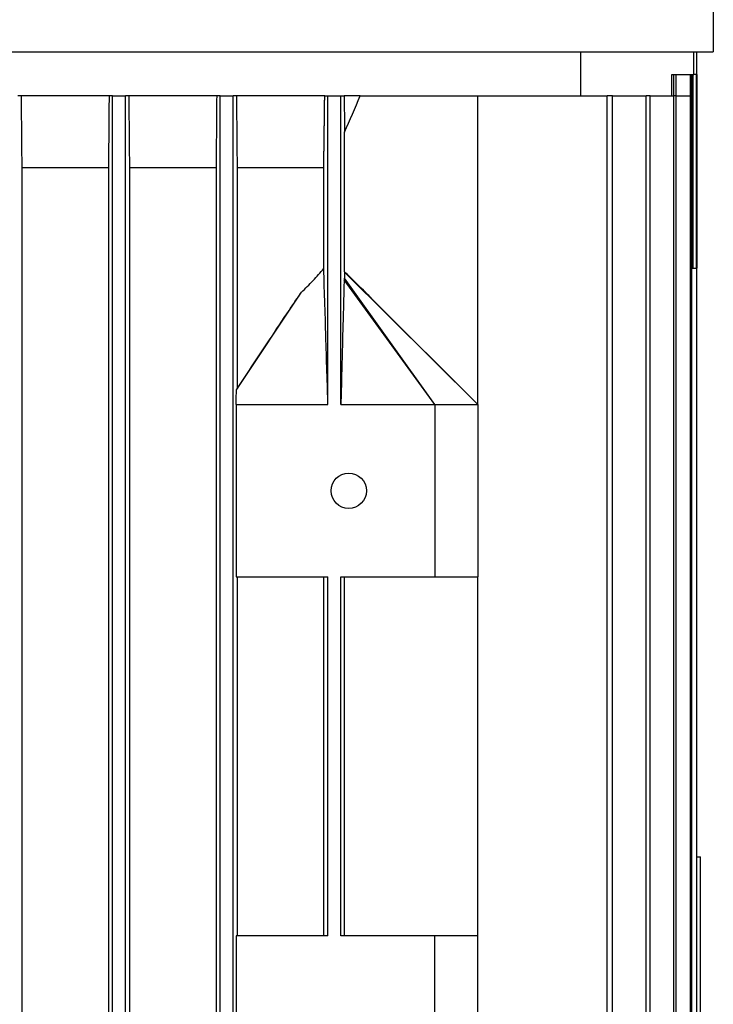
# Model space of a CAD drawing. Units: millimetres. Extents: x 668 to 8987, y 84 to 11713.
# Drawn here: x 2533 to 2616, y 9366 to 9484 of the extents above; entities that cross this region are included whole.
import ezdxf

# ---------------------------------------------------------------- set-up
doc = ezdxf.new("R2010")
doc.units = ezdxf.units.MM
doc.header["$LTSCALE"] = 43
doc.layers.add('Visible Edges(Hillmar_metric)', color=7, linetype='Continuous', lineweight=25)

msp = doc.modelspace()

# ---------------------------------------------------------------- linework, layer by layer
at = {"layer": 'Visible Edges(Hillmar_metric)'}
for p, q in [((2616.3541, 9493.1957), (2616.3541, 9479.8657)), ((2394.8181, 9479.8657), (2616.3541, 9479.8657)), ((2600.4377, 9479.8657), (2600.4377, 9474.5982)), ((2614.0356, 9477.1782), (2614.0356, 9479.8657)), ((2614.3761, 9477.1782), (2614.3761, 9479.8657)), ((2611.3661, 9474.5982), (2611.3661, 9477.1782)), ((2611.3661, 9477.1782), (2614.0356, 9477.1782)), ((2611.6047, 9474.5982), (2611.6047, 9477.1782)), ((2611.9114, 9474.5982), (2611.9114, 9477.1782)), ((2613.6039, 9474.5982), (2613.6039, 9477.1782)), ((2613.76, 9474.5982), (2613.76, 9477.1782)), ((2613.9461, 9453.9582), (2613.9461, 9477.1782)), ((2614.3761, 9477.1782), (2614.0356, 9477.1782)), ((2614.3331, 9453.9582), (2614.3331, 9477.1782)), ((2614.3761, 9477.1782), (2614.3761, 9453.9582)), ((2533.4443, 9474.5982), (2533.0201, 9474.5982)), ((2543.9443, 9474.5982), (2533.4443, 9474.5982)), ((2544.3721, 9474.5982), (2543.9443, 9474.5982)), ((2544.3721, 9316.3582), (2544.3721, 9474.5982)), ((2544.3721, 9474.5982), (2545.9201, 9474.5982)), ((2546.3478, 9474.5982), (2545.9201, 9474.5982)), ((2545.9201, 9316.3582), (2545.9201, 9474.5982)), ((2556.8402, 9474.5982), (2546.3478, 9474.5982)), ((2557.2721, 9474.5982), (2556.8402, 9474.5982)), ((2557.2721, 9316.3582), (2557.2721, 9474.5982)), ((2557.2721, 9474.5982), (2558.8201, 9474.5982)), ((2559.2518, 9474.5982), (2558.8201, 9474.5982)), ((2558.8201, 9316.3582), (2558.8201, 9474.5982)), ((2569.7857, 9474.5982), (2559.2518, 9474.5982)), ((2569.7857, 9474.5982), (2570.1721, 9474.5982)), ((2570.1721, 9437.6182), (2570.1721, 9474.5982)), ((2570.1721, 9474.5982), (2571.7201, 9474.5982)), ((2571.7201, 9474.5982), (2572.1135, 9474.5982)), ((2571.7201, 9437.6182), (2571.7201, 9474.5982)), ((2574.0456, 9474.5982), (2572.1135, 9474.5982)), ((2574.0456, 9474.5982), (2588.1461, 9474.5982)), ((2588.1461, 9474.5982), (2603.625, 9474.5982)), ((2588.1461, 9437.6182), (2588.1461, 9474.5982)), ((2603.625, 9316.3582), (2603.625, 9474.5982)), ((2604.2657, 9474.5982), (2603.625, 9474.5982)), ((2604.2657, 9316.3582), (2604.2657, 9474.5982)), ((2604.2657, 9474.5982), (2608.312, 9474.5982)), ((2608.312, 9316.3582), (2608.312, 9474.5982)), ((2608.7783, 9474.5982), (2608.312, 9474.5982)), ((2608.7783, 9474.5982), (2611.6047, 9474.5982)), ((2608.7783, 9316.3582), (2608.7783, 9474.5982)), ((2611.6047, 9316.3582), (2611.6047, 9474.5982)), ((2611.9114, 9474.5982), (2611.6047, 9474.5982)), ((2611.9114, 9316.3582), (2611.9114, 9474.5982)), ((2611.9114, 9474.5982), (2613.6039, 9474.5982)), ((2613.6039, 9316.3582), (2613.6039, 9474.5982)), ((2613.76, 9474.5982), (2613.6039, 9474.5982)), ((2613.76, 9316.3582), (2613.76, 9474.5982)), ((2572.166, 9453.528), (2572.166, 9470.259)), ((2543.8687, 9465.9982), (2533.5229, 9465.9982)), ((2533.5229, 9324.9582), (2533.5229, 9465.9982)), ((2543.8687, 9465.9982), (2543.8687, 9324.9582)), ((2556.7681, 9465.9982), (2546.4234, 9465.9982)), ((2546.4234, 9324.9582), (2546.4234, 9465.9982)), ((2556.7681, 9465.9982), (2556.7681, 9324.9582)), ((2559.3239, 9439.5651), (2559.3239, 9465.9982)), ((2569.6748, 9465.9982), (2559.3239, 9465.9982)), ((2569.6748, 9453.9286), (2569.6748, 9465.9982)), ((2613.76, 9453.9582), (2614.3733, 9453.9582)), ((2614.3733, 9336.9982), (2614.3733, 9453.9582)), ((2614.3761, 9453.9582), (2614.3733, 9453.9582)), ((2614.3761, 9336.9982), (2614.3761, 9453.9582)), ((2582.9861, 9437.6182), (2572.1121, 9452.5695)), ((2582.9861, 9437.6182), (2572.1377, 9452.7674)), ((2588.1461, 9437.6182), (2572.1555, 9453.4862)), ((2559.2081, 9439.375), (2566.9971, 9451.0797)), ((2575.4733, 9450.2657), (2588.1461, 9437.6182)), ((2559.1701, 9437.6182), (2559.1701, 9416.9782)), ((2559.1701, 9437.6182), (2570.1721, 9437.6182)), ((2571.7201, 9437.6182), (2582.9861, 9437.6182)), ((2582.9861, 9437.6182), (2582.9861, 9416.9782)), ((2582.9861, 9437.6182), (2588.1461, 9437.6182)), ((2588.1461, 9437.6182), (2588.1461, 9416.9782)), ((2559.1701, 9416.9782), (2570.1721, 9416.9782)), ((2559.3239, 9373.9782), (2559.3239, 9416.9782)), ((2569.6748, 9373.9782), (2569.6748, 9416.9782)), ((2570.1721, 9373.9782), (2570.1721, 9416.9782)), ((2571.7201, 9373.9782), (2571.7201, 9416.9782)), ((2571.7201, 9416.9782), (2582.9861, 9416.9782)), ((2572.166, 9373.9782), (2572.166, 9416.9782)), ((2582.9861, 9416.9782), (2588.1461, 9416.9782)), ((2588.1461, 9373.9782), (2588.1461, 9416.9782)), ((2614.3761, 9383.4382), (2614.8061, 9383.4382)), ((2614.8061, 9358.5737), (2614.8061, 9383.4382)), ((2559.1701, 9373.9782), (2559.1701, 9353.3382)), ((2570.1721, 9373.9782), (2559.1701, 9373.9782)), ((2582.9861, 9373.9782), (2571.7201, 9373.9782)), ((2582.9861, 9353.3382), (2582.9861, 9373.9782)), ((2588.1461, 9373.9782), (2582.9861, 9373.9782)), ((2588.1461, 9353.3382), (2588.1461, 9373.9782))]:
    msp.add_line(p, q, dxfattribs=at)
msp.add_circle((2572.6661, 9427.2982), 2.1143, dxfattribs=at)
msp.add_ellipse((2638.2476, 9472.8782), major_axis=(225.4796, 0), ratio=0.03241979, start_param=4.6035719, end_param=4.60440204, dxfattribs=at)
for points in [[(2533.5229, 9465.9982), (2533.4967, 9468.8645), (2533.4705, 9471.7311), (2533.4443, 9474.5982)], [(2543.9443, 9474.5982), (2543.9192, 9471.7309), (2543.894, 9468.8642), (2543.8687, 9465.9982)], [(2546.4234, 9465.9982), (2546.3981, 9468.8638), (2546.3729, 9471.7305), (2546.3478, 9474.5982)], [(2556.8402, 9474.5982), (2556.8163, 9471.7299), (2556.7923, 9468.8632), (2556.7681, 9465.9982)], [(2559.3239, 9465.9982), (2559.2997, 9468.8623), (2559.2757, 9471.7291), (2559.2518, 9474.5982)], [(2572.1135, 9474.5982), (2572.1309, 9473.1501), (2572.1484, 9471.7037), (2572.166, 9470.259)], [(2572.166, 9470.259), (2572.7965, 9471.7037), (2573.4229, 9473.1501), (2574.0456, 9474.5982)], [(2572.166, 9453.528), (2572.1625, 9453.5174), (2572.159, 9453.5032), (2572.1555, 9453.4862)]]:
    msp.add_open_spline(points, degree=3, dxfattribs=at)
msp.add_rational_spline([(2569.6748, 9465.9982), (2569.7295, 9470.1945), (2569.7857, 9474.5982)], [1.00138869996, 1.00093714369, 1.0001553258], degree=2, dxfattribs=at)
for points, knots in [([(2566.9971, 9451.0797), (2567.4612, 9451.5294), (2567.9278, 9451.9971), (2568.838, 9452.9564), (2569.2532, 9453.4201), (2569.6748, 9453.9286)], [0, 0, 0, 0, 0.266791677, 0.266791677, 0.547913949, 0.547913949, 0.547913949, 0.547913949]), ([(2570.1721, 9437.6182), (2570.1047, 9439.8325), (2570.0001, 9443.2754), (2569.9098, 9446.2425), (2569.7668, 9450.9452), (2569.7066, 9452.905), (2569.6982, 9453.1797), (2569.6854, 9453.5914), (2569.6799, 9453.7665), (2569.6748, 9453.9286)], [-5.6712603, -5.6712603, -5.6712603, -5.6712603, -1.0468519, -1.0468519, -0.20110845, -0.20110845, -0.07906962, -0.07906962, -0.000001, -0.000001, -0.000001, -0.000001]), ([(2572.1121, 9452.5695), (2572.1007, 9452.1655), (2572.0868, 9451.6501), (2572.0619, 9450.7121), (2572.0425, 9449.9719), (2571.9989, 9448.3012), (2571.9769, 9447.4583), (2571.847, 9442.4778), (2571.7815, 9439.9701), (2571.7201, 9437.6182)], [-2.80982167, -2.80982167, -2.80982167, -2.80982167, -2.53299106, -2.53299106, -2.12751668, -2.12751668, -1.124139, -1.124139, 0, 0, 0, 0]), ([(2572.1377, 9452.7674), (2572.1356, 9452.7519), (2572.1335, 9452.736), (2572.1313, 9452.7198), (2572.1281, 9452.6956), (2572.1249, 9452.6707), (2572.1217, 9452.6456), (2572.1185, 9452.6205), (2572.1153, 9452.595), (2572.1121, 9452.5695)], [0, 0, 0, 0, 0.00027298181, 0.00027298181, 0.00027298181, 0.00068249327, 0.00068249327, 0.00068249327, 0.00109201926, 0.00109201926, 0.00109201926, 0.00109201926]), ([(2572.1555, 9453.4862), (2572.1523, 9453.3762), (2572.1492, 9453.2575), (2572.1433, 9453.0181), (2572.1405, 9452.8924), (2572.1377, 9452.7674)], [-0.110612126, -0.110612126, -0.110612126, -0.110612126, -0.055389216, -0.055389216, 0, 0, 0, 0]), ([(2575.4733, 9450.2657), (2575.389, 9450.3498), (2575.3055, 9450.4332), (2574.8732, 9450.8645), (2574.0094, 9451.7261), (2573.1723, 9452.5545), (2572.5727, 9453.1462), (2572.166, 9453.528)], [-0.633510224, -0.633510224, -0.633510224, -0.633510224, -0.548804952, -0.548804952, -0.194655868, -0.194655868, -0.000001, -0.000001, -0.000001, -0.000001]), ([(2559.3239, 9439.5651), (2560.6165, 9441.523), (2561.9055, 9443.4737), (2563.9603, 9446.571), (2564.7493, 9447.7578), (2566.0064, 9449.6296), (2566.5132, 9450.3799), (2566.9971, 9451.0797)], [0.000001, 0.000001, 0.000001, 0.000001, 0.87868375, 0.87868375, 1.41954033, 1.41954033, 1.76092775, 1.76092775, 1.76092775, 1.76092775]), ([(2559.2081, 9439.375), (2559.2192, 9439.3937), (2559.2303, 9439.4122), (2559.2414, 9439.4307), (2559.2526, 9439.4491), (2559.2637, 9439.4674), (2559.2748, 9439.4857), (2559.2912, 9439.5125), (2559.3076, 9439.539), (2559.3239, 9439.5651)], [0, 0, 0, 0, 0.00171771352, 0.00171771352, 0.00171771352, 0.00343542706, 0.00343542706, 0.00343542706, 0.00596302987, 0.00596302987, 0.00596302987, 0.00596302987]), ([(2559.1701, 9437.6182), (2559.1764, 9437.9111), (2559.1827, 9438.2046), (2559.1954, 9438.7897), (2559.2017, 9439.0829), (2559.2081, 9439.375)], [-0.282522358, -0.282522358, -0.282522358, -0.282522358, -0.141247962, -0.141247962, 0, 0, 0, 0])]:
    msp.add_open_spline(points, degree=3, knots=knots, dxfattribs=at)

doc.saveas('drawing.dxf')
